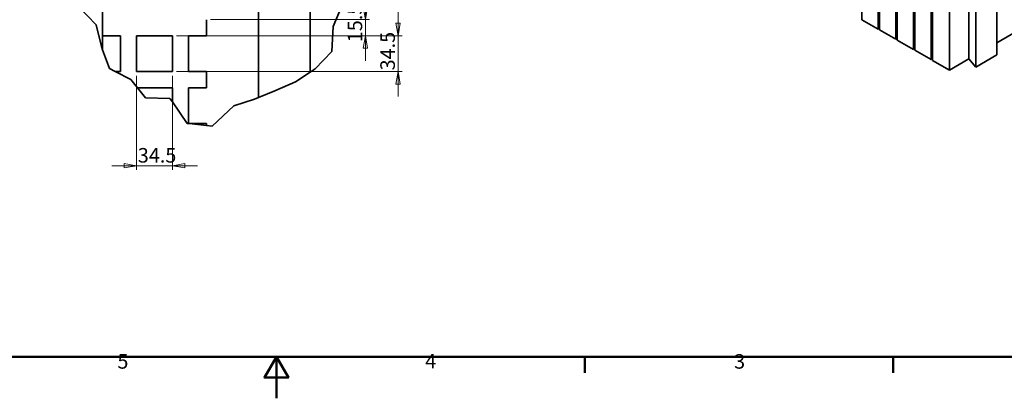
# Model space of a CAD drawing. Units: millimetres. Extents: x 0 to 4950, y 0 to 3500.
# Drawn here: x 1960 to 3936, y 0 to 759 of the extents above; entities that cross this region are included whole.
import ezdxf

# ---------------------------------------------------------------- set-up
doc = ezdxf.new("R2010")
doc.units = ezdxf.units.MM
doc.header["$LTSCALE"] = 8.333333
for name, color, linetype, lineweight in [('Kóty(OK-FORM_ISO)', 7, 'Continuous', 18), ('Rámeček_0', 7, 'Continuous', 50), ('Rámeček_2', 7, 'Continuous', 50), ('Viditelné hrany(OK-FORM_ISO)', 7, 'Continuous', 35), ('Čáry přerušení(OK-FORM_ISO)', 7, 'Continuous', 35)]:
    doc.layers.add(name, color=color, linetype=linetype, lineweight=lineweight)
doc.styles.add('Aktuální-ISO', font='arial.ttf')
doc.styles.add('Text poznámky (DIN)', font='isocpeur.ttf')
doc.dimstyles.new('X.X velká mezera & text-OK-FORM_ISO', dxfattribs={"dimscale": 8.333333, "dimtxt": 3.5, "dimasz": 3, "dimexe": 1, "dimexo": 1, "dimgap": 0.762, "dimtad": 1, "dimtoh": 1, "dimdec": 1, "dimrnd": 1e-08, "dimzin": 12, "dimdsep": 46, "dimtxsty": 'Text poznámky (DIN)', "dimblk": 'Filled-2', "dimcen": 0.09, "dimdle": 11, "dimclrd": 7, "dimclre": 7, "dimclrt": 256, "dimadec": 1, "dimazin": 3, "dimtfac": 1, "dimtdec": 1, "dimtmove": 0, "dimatfit": 3, "dimfxl": 1, "dimtolj": 1, "dimtzin": 12, "dimlwd": 15, "dimlwe": 15, "dimarcsym": 0})

# ---------------------------------------------------------------- blocks, each defined once
blk = doc.blocks.new('Rámečky Výchozí Rámeček')
at = {"layer": 'Rámeček_0'}
for p, q in [((371.25, 10), (371.25, 6.1)), ((445.5, 10), (445.5, 6.1))]:
    blk.add_line(p, q, dxfattribs=at)
at = {"layer": 'Rámeček_0', "flags": 128}
for points in [[(10, 10), (10, 410), (584, 410), (584, 10), (10, 10)], [(297, 0), (297, 10), (294.11, 5), (299.89, 5), (297, 10)]]:
    blk.add_lwpolyline(points, dxfattribs=at)
at = {"layer": 'Rámeček_2', "char_height": 3.5, "attachment_point": 7, "style": 'Aktuální-ISO'}
for s, insert in [('5', (258.73, 6.04)), ('4', (332.83, 6.1)), ('3', (407.23, 6.04))]:
    blk.add_mtext(s, dxfattribs=dict(at, insert=insert))
blk = doc.blocks.new('Filled-2')
at = {"color": 0}
for p, q in [((0, 0), (-1, 0.167)), ((-1, 0.167), (-1, -0.167)), ((-1, 0), (0, 0)), ((-1, -0.167), (0, 0))]:
    blk.add_line(p, q, dxfattribs=at)
at = {"color": 0, "flags": 128}
blk.add_lwpolyline([(-1, -0.167), (0, 0), (-1, 0.167), (-1, -0.167)], dxfattribs=at)
at = {"color": 0}
blk.add_solid([(-1, -0.167), (0, 0), (-1, 0.167), (-1, -0.167)], dxfattribs=at)
blk = doc.blocks.new('*D27')
at = {"layer": 'Defpoints', "color": 0, "linetype": 'Continuous', "transparency": 16777216}
for p in [(2266.5, 727.1), (2266.5, 655.2), (2719.2, 655.2)]:
    blk.add_point(p, dxfattribs=at)
at = {"layer": 'Kóty(OK-FORM_ISO)', "color": 7, "linetype": 'Continuous', "lineweight": 15, "transparency": 16777216}
for p, q in [((2719.2, 752.1), (2719.2, 777.1)), ((2274.8, 727.1), (2727.5, 727.1)), ((2719.2, 727.1), (2719.2, 702.1)), ((2719.2, 702.1), (2719.2, 680.2)), ((2719.2, 655.2), (2719.2, 680.2)), ((2274.8, 655.2), (2727.5, 655.2)), ((2719.2, 630.2), (2719.2, 605.2))]:
    blk.add_line(p, q, dxfattribs=at)
at = {"layer": 'Kóty(OK-FORM_ISO)', "color": 7, "linetype": 'Continuous', "lineweight": 15, "transparency": 16777216, "xscale": 25, "yscale": 25, "zscale": 25}
for p, rotation in [((2719.2, 727.1), 270), ((2719.2, 655.2), 90)]:
    blk.add_blockref('Filled-2', p, dxfattribs=dict(at, rotation=rotation))
at = {"layer": 'Kóty(OK-FORM_ISO)', "linetype": 'Continuous', "lineweight": 18, "transparency": 16777216, "insert": (2683.7, 657.6), "char_height": 29.17, "attachment_point": 1, "rotation": 90, "style": 'Text poznámky (DIN)'}
blk.add_mtext('\\A1;34.5', dxfattribs=at)
blk = doc.blocks.new('*D28')
at = {"layer": 'Defpoints', "color": 0, "linetype": 'Continuous', "transparency": 16777216}
for p in [(2194.6, 655.2), (2266.5, 655.2), (2266.5, 466.4)]:
    blk.add_point(p, dxfattribs=at)
at = {"layer": 'Kóty(OK-FORM_ISO)', "color": 7, "linetype": 'Continuous', "lineweight": 15, "transparency": 16777216}
for p, q in [((2194.6, 646.9), (2194.6, 458.1)), ((2266.5, 646.9), (2266.5, 458.1)), ((2169.6, 466.4), (2144.6, 466.4)), ((2194.6, 466.4), (2219.6, 466.4)), ((2219.6, 466.4), (2241.5, 466.4)), ((2266.5, 466.4), (2241.5, 466.4)), ((2291.5, 466.4), (2316.5, 466.4))]:
    blk.add_line(p, q, dxfattribs=at)
at = {"layer": 'Kóty(OK-FORM_ISO)', "color": 7, "linetype": 'Continuous', "lineweight": 15, "transparency": 16777216, "xscale": 25, "yscale": 25, "zscale": 25}
blk.add_blockref('Filled-2', (2194.6, 466.4), dxfattribs=at)
at = {"layer": 'Kóty(OK-FORM_ISO)', "color": 7, "linetype": 'Continuous', "lineweight": 15, "transparency": 16777216, "xscale": 25, "yscale": 25, "zscale": 25, "rotation": 180}
blk.add_blockref('Filled-2', (2266.5, 466.4), dxfattribs=at)
at = {"layer": 'Kóty(OK-FORM_ISO)', "linetype": 'Continuous', "lineweight": 18, "transparency": 16777216, "insert": (2197, 501.9), "char_height": 29.17, "attachment_point": 1, "style": 'Text poznámky (DIN)'}
blk.add_mtext('\\A1;34.5', dxfattribs=at)
blk = doc.blocks.new('*D29')
at = {"layer": 'Defpoints', "color": 0, "linetype": 'Continuous', "transparency": 16777216}
for p in [(2334.7, 759.4), (2653.6, 759.4), (2334.7, 727.1)]:
    blk.add_point(p, dxfattribs=at)
at = {"layer": 'Kóty(OK-FORM_ISO)', "color": 7, "linetype": 'Continuous', "lineweight": 15, "transparency": 16777216}
for p, q in [((2653.6, 784.4), (2653.6, 809.4)), ((2343.1, 759.4), (2661.9, 759.4)), ((2653.6, 727.1), (2653.6, 759.4)), ((2343.1, 727.1), (2661.9, 727.1)), ((2653.6, 702.1), (2653.6, 677.1))]:
    blk.add_line(p, q, dxfattribs=at)
at = {"layer": 'Kóty(OK-FORM_ISO)', "color": 7, "linetype": 'Continuous', "lineweight": 15, "transparency": 16777216, "xscale": 25, "yscale": 25, "zscale": 25}
for p, rotation in [((2653.6, 759.4), 270), ((2653.6, 727.1), 90)]:
    blk.add_blockref('Filled-2', p, dxfattribs=dict(at, rotation=rotation))
at = {"layer": 'Kóty(OK-FORM_ISO)', "linetype": 'Continuous', "lineweight": 18, "transparency": 16777216, "insert": (2618.1, 714.1), "char_height": 29.17, "attachment_point": 1, "rotation": 90, "style": 'Text poznámky (DIN)'}
blk.add_mtext('\\A1;15.5', dxfattribs=at)

msp = doc.modelspace()

# ---------------------------------------------------------------- linework, layer by layer
at = {"layer": 'Viditelné hrany(OK-FORM_ISO)'}
for p, q in [((2438.89, 1083.24), (2438.89, 603.17)), ((2543.06, 994.92), (2543.06, 654.18)), ((3650.11, 881.87), (3650.11, 759.24)), ((3682.63, 740.51), (3682.63, 863.14)), ((3684.05, 741.32), (3684.05, 862.53)), ((3685.46, 861.51), (3685.46, 738.88)), ((3717.99, 720.15), (3717.99, 842.78)), ((3719.4, 720.97), (3719.4, 842.17)), ((3720.82, 841.15), (3720.82, 718.52)), ((3753.34, 699.79), (3753.34, 822.42)), ((3754.76, 700.61), (3754.76, 821.81)), ((3756.17, 820.79), (3756.17, 698.16)), ((2126.39, 791.14), (2126.39, 699.01)), ((3788.7, 679.43), (3788.7, 802.06)), ((3790.11, 680.25), (3790.11, 801.45)), ((3791.53, 800.43), (3791.53, 677.8)), ((3864.4, 680.67), (3864.4, 791.87)), ((3920.84, 688.79), (3920.84, 799.98)), ((3825.47, 658.26), (3825.47, 780.89)), ((3878.51, 664.41), (3878.51, 775.61)), ((2334.72, 727.08), (2334.72, 759.37)), ((3650.11, 759.24), (3682.63, 740.51)), ((3684.05, 741.32), (3682.63, 740.51)), ((3685.46, 740.51), (3684.05, 741.32)), ((3685.46, 738.88), (3717.99, 720.15)), ((3970.46, 741.75), (3920.84, 713.18)), ((2162.33, 727.08), (2126.39, 727.08)), ((2162.33, 655.2), (2162.33, 727.08)), ((2194.62, 727.08), (2194.62, 655.2)), ((2266.49, 727.08), (2194.62, 727.08)), ((2266.49, 655.2), (2266.49, 727.08)), ((2298.79, 727.08), (2298.79, 655.2)), ((2334.72, 727.08), (2298.79, 727.08)), ((3719.4, 720.97), (3717.99, 720.15)), ((3720.82, 720.15), (3719.4, 720.97)), ((3720.82, 718.52), (3753.34, 699.79)), ((3754.76, 700.61), (3753.34, 699.79)), ((3756.17, 699.79), (3754.76, 700.61)), ((3756.17, 698.16), (3788.7, 679.43)), ((3790.11, 680.25), (3788.7, 679.43)), ((3791.53, 679.43), (3790.11, 680.25)), ((3825.47, 658.26), (3791.53, 677.8)), ((3825.47, 658.26), (3864.4, 680.67)), ((3878.51, 664.41), (3864.4, 680.67)), ((3920.84, 688.79), (3878.51, 664.41)), ((2151.9, 655.2), (2162.33, 655.2)), ((2194.62, 655.2), (2266.49, 655.2)), ((2298.79, 655.2), (2334.72, 655.2)), ((2334.72, 622.91), (2334.72, 655.2)), ((2266.49, 622.91), (2196.32, 622.91)), ((2266.49, 594.48), (2266.49, 622.91)), ((2298.79, 622.91), (2298.79, 551.16)), ((2334.72, 622.91), (2298.79, 622.91)), ((2299.9, 551.03), (2334.72, 551.03)), ((2334.72, 547.12), (2334.72, 551.03))]:
    msp.add_line(p, q, dxfattribs=at)
at = {"layer": 'Čáry přerušení(OK-FORM_ISO)'}
for p, q in [((2113.3, 749.33), (2077.37, 786.71)), ((2606.84, 788.16), (2588.75, 745.84)), ((2123.95, 705.78), (2113.3, 749.33)), ((2588.75, 745.84), (2586.36, 695.48)), ((2126.39, 699.01), (2123.95, 705.78)), ((2140.06, 661.11), (2126.39, 699.01)), ((2586.36, 695.48), (2552.91, 660.69)), ((2151.9, 655.2), (2140.06, 661.11)), ((2183.06, 639.64), (2151.9, 655.2)), ((2543.06, 654.18), (2513.57, 634.69)), ((2552.91, 660.69), (2543.06, 654.18)), ((2196.32, 622.91), (2183.06, 639.64)), ((2513.57, 634.69), (2471.73, 616.76)), ((2212.5, 602.48), (2196.32, 622.91)), ((2471.73, 616.76), (2438.89, 603.17)), ((2261.59, 601.54), (2212.5, 602.48)), ((2266.49, 594.48), (2261.59, 601.54)), ((2296.39, 551.43), (2266.49, 594.48)), ((2431.42, 600.08), (2389.91, 586.43)), ((2438.89, 603.17), (2431.42, 600.08)), ((2389.91, 586.43), (2346.24, 545.82)), ((2298.79, 551.16), (2296.39, 551.43)), ((2299.9, 551.03), (2298.79, 551.16)), ((2334.72, 547.12), (2299.9, 551.03)), ((2346.24, 545.82), (2334.72, 547.12))]:
    msp.add_line(p, q, dxfattribs=at)

# ---------------------------------------------------------------- block references
at = {"xscale": 8.333333333333334, "yscale": 8.333333333333334, "zscale": 8.333333333333334}
msp.add_blockref('Rámečky Výchozí Rámeček', (0, 0), dxfattribs=at)

# ---------------------------------------------------------------- dimensions: what is measured, and where the dimension line sits
at = {"layer": 'Kóty(OK-FORM_ISO)', "color": 7, "linetype": 'Continuous', "lineweight": 18}
for base, p1, p2, angle, override, picture, middle in [((2653.6, 759.37), (2334.72, 727.08), (2334.72, 759.37), 90, {"dimtoh": 0, "dimdec": 1, "dimlfac": 0.48, "dimtp": 0, "dimtm": 0, "dimtdec": 1, "dimtofl": 1, "dimatfit": 1}, '*D29', (2653.6, 743.22)), ((2719.19, 655.2), (2266.49, 727.08), (2266.49, 655.2), 90, {"dimtoh": 0, "dimdec": 1, "dimlfac": 0.48, "dimtp": 0, "dimtm": 0, "dimtdec": 1, "dimtofl": 0}, '*D27', (2719.19, 691.14)), ((2266.49, 466.4), (2194.62, 655.2), (2266.49, 655.2), 180, {"dimtoh": 0, "dimdec": 1, "dimlfac": 0.48, "dimtp": 0, "dimtm": 0, "dimtdec": 1, "dimtofl": 0}, '*D28', (2230.56, 466.4))]:
    dim = msp.add_linear_dim(base=base, p1=p1, p2=p2, angle=angle, dimstyle='X.X velká mezera & text-OK-FORM_ISO', override=override, dxfattribs=at)
    dim.commit()
    dim.dimension.update_dxf_attribs({"geometry": picture, "text_midpoint": middle, "dimtype": 160})

doc.saveas('drawing.dxf')
